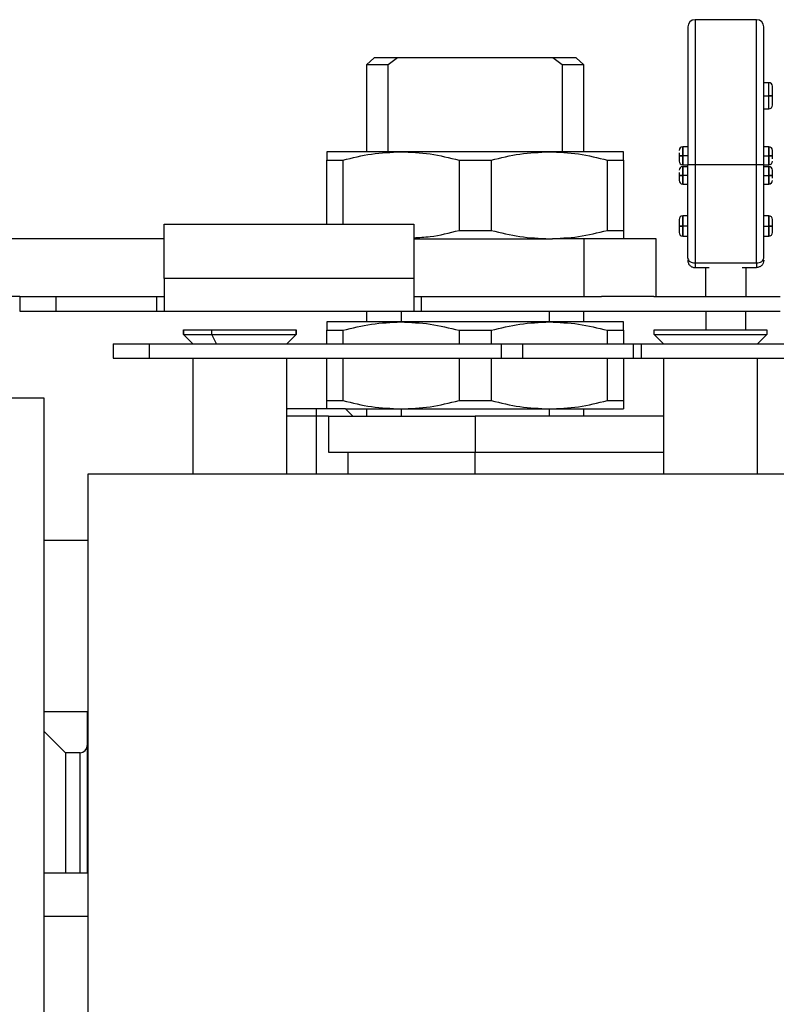
# Model space of a CAD drawing. Extents: x 0.8 to 30.3, y 3.5 to 20.5.
# Drawn here: x 6.9 to 7.4, y 16.9 to 17.4 of the extents above; entities that cross this region are included whole.
import ezdxf

# ---------------------------------------------------------------- set-up
doc = ezdxf.new("R2010")
doc.units = 0
doc.header["$MEASUREMENT"] = 0
doc.layers.get('0').update_dxf_attribs({"linetype": 'CONTINUOUS'})

msp = doc.modelspace()

# ---------------------------------------------------------------- linework, layer by layer
at = {"color": 7, "linetype": 'Continuous'}
for p, q in [((7.3455, 17.42191), (7.31203, 17.42191)), ((7.31203, 17.42191), (7.31203, 17.34317)), ((7.3455, 17.34317), (7.3455, 17.42191)), ((7.13339, 17.39731), (7.13747, 17.40124)), ((7.13339, 17.39731), (7.13339, 17.35006)), ((7.1452, 17.39731), (7.13339, 17.39731)), ((7.15023, 17.40124), (7.13747, 17.40124)), ((7.15023, 17.40124), (7.1452, 17.39731)), ((7.1452, 17.35006), (7.1452, 17.39731)), ((7.23467, 17.40124), (7.15023, 17.40124)), ((7.23969, 17.39731), (7.23467, 17.40124)), ((7.24742, 17.40124), (7.23467, 17.40124)), ((7.23969, 17.39731), (7.23969, 17.35006)), ((7.2515, 17.39731), (7.23969, 17.39731)), ((7.24742, 17.40124), (7.2515, 17.39731)), ((7.2515, 17.35006), (7.2515, 17.39731)), ((7.35219, 17.38766), (7.34944, 17.38766)), ((7.34944, 17.38058), (7.35219, 17.38058)), ((7.34944, 17.37349), (7.35219, 17.37349)), ((7.15209, 17.35006), (7.11174, 17.35006)), ((7.2328, 17.35006), (7.15209, 17.35006)), ((7.27315, 17.35006), (7.2328, 17.35006)), ((7.3081, 17.35282), (7.30534, 17.35282)), ((7.35219, 17.35282), (7.34944, 17.35282)), ((7.11174, 17.34552), (7.12047, 17.34552)), ((7.11174, 17.31069), (7.11174, 17.34552)), ((7.12047, 17.34552), (7.12047, 17.31069)), ((7.18371, 17.34552), (7.18371, 17.30736)), ((7.18371, 17.34552), (7.20118, 17.34552)), ((7.20118, 17.34552), (7.20118, 17.30736)), ((7.26442, 17.30736), (7.26442, 17.34552)), ((7.26442, 17.34552), (7.27315, 17.34552)), ((7.27315, 17.34552), (7.27315, 17.30736)), ((7.3081, 17.3479), (7.30534, 17.3479)), ((7.30534, 17.34298), (7.3081, 17.34298)), ((7.31203, 17.34317), (7.3455, 17.34317)), ((7.34944, 17.3479), (7.35219, 17.3479)), ((7.34944, 17.34298), (7.35219, 17.34298)), ((7.3081, 17.34199), (7.30534, 17.34199)), ((7.35219, 17.34199), (7.34944, 17.34199)), ((7.3081, 17.33727), (7.30534, 17.33727)), ((7.30534, 17.33254), (7.3081, 17.33254)), ((7.34944, 17.33727), (7.35219, 17.33727)), ((7.34944, 17.33254), (7.35219, 17.33254)), ((7.02321, 17.28116), (7.02321, 17.31069)), ((7.02321, 17.31069), (7.15904, 17.31069)), ((7.15904, 17.31069), (7.15904, 17.28116)), ((7.3081, 17.31522), (7.30534, 17.31522)), ((7.35219, 17.31522), (7.34944, 17.31522)), ((7.18371, 17.30736), (7.20118, 17.30736)), ((7.26442, 17.30736), (7.27315, 17.30736)), ((7.3081, 17.30971), (7.30534, 17.30971)), ((7.34944, 17.30971), (7.35219, 17.30971)), ((7.02321, 17.30282), (6.05071, 17.30282)), ((7.15904, 17.30282), (7.2328, 17.30282)), ((7.2328, 17.30282), (7.23448, 17.30282)), ((7.2515, 17.30282), (7.23453, 17.30282)), ((7.2515, 17.30282), (7.2515, 17.27132)), ((7.29087, 17.30282), (7.2515, 17.30282)), ((7.29087, 17.27132), (7.29087, 17.30282)), ((7.30534, 17.3042), (7.3081, 17.3042)), ((7.34944, 17.3042), (7.35219, 17.3042)), ((7.31203, 17.28963), (7.3455, 17.28963)), ((7.31203, 17.28713), (7.31945, 17.28713)), ((7.31203, 17.28711), (7.31979, 17.28711)), ((7.31794, 17.27132), (7.31794, 17.28711)), ((7.33774, 17.28711), (7.3455, 17.28711)), ((7.33808, 17.28713), (7.3455, 17.28713)), ((7.33959, 17.28711), (7.33959, 17.27132)), ((7.15904, 17.28116), (7.02321, 17.28116)), ((7.02321, 17.28116), (7.02321, 17.26345)), ((7.15904, 17.28116), (7.15904, 17.26345)), ((6.94468, 17.27132), (6.05071, 17.27132)), ((6.94468, 17.27132), (6.94468, 17.26345)), ((6.94468, 17.27132), (6.96437, 17.27132)), ((6.96437, 17.27132), (6.96437, 17.26345)), ((6.96437, 17.27132), (7.01928, 17.27132)), ((7.01928, 17.26345), (7.01928, 17.27132)), ((7.01928, 17.27132), (7.02321, 17.27132)), ((7.15904, 17.27132), (7.16298, 17.27132)), ((7.16298, 17.27132), (7.16298, 17.26345)), ((7.16298, 17.27132), (7.26116, 17.27132)), ((7.28967, 17.27132), (7.26116, 17.27132)), ((7.28967, 17.27132), (7.35833, 17.27132)), ((6.94468, 17.26345), (6.96437, 17.26345)), ((6.96437, 17.26345), (7.01928, 17.26345)), ((7.01928, 17.26345), (7.02321, 17.26345)), ((7.02321, 17.26345), (7.15904, 17.26345)), ((7.13339, 17.26345), (7.13339, 17.25754)), ((7.1523, 17.25754), (7.1523, 17.26345)), ((7.15904, 17.26345), (7.16298, 17.26345)), ((7.16298, 17.26345), (7.35833, 17.26345)), ((7.2326, 17.26345), (7.2326, 17.25754)), ((7.2515, 17.25754), (7.2515, 17.26345)), ((7.15209, 17.25754), (7.11174, 17.25754)), ((7.2328, 17.25754), (7.15209, 17.25754)), ((7.27315, 17.25754), (7.2328, 17.25754)), ((7.03384, 17.25321), (7.03384, 17.25079)), ((7.03384, 17.25321), (7.04917, 17.25321)), ((7.03384, 17.25079), (7.03384, 17.25321)), ((7.04917, 17.25079), (7.04917, 17.25321)), ((7.04917, 17.25321), (7.09514, 17.25321)), ((7.09514, 17.25079), (7.09514, 17.25321)), ((7.09514, 17.25321), (7.09514, 17.25079)), ((7.11174, 17.253), (7.12047, 17.253)), ((7.11174, 17.24573), (7.11174, 17.253)), ((7.12047, 17.253), (7.12047, 17.24573)), ((7.18371, 17.253), (7.20118, 17.253)), ((7.18371, 17.253), (7.18371, 17.24573)), ((7.20118, 17.253), (7.20118, 17.24573)), ((7.26442, 17.24573), (7.26442, 17.253)), ((7.26442, 17.253), (7.27315, 17.253)), ((7.27315, 17.253), (7.27315, 17.24573)), ((7.28975, 17.25079), (7.28975, 17.25321)), ((7.28975, 17.25321), (7.35105, 17.25321)), ((7.35105, 17.25321), (7.35105, 17.25079)), ((7.03384, 17.25079), (7.0389, 17.24573)), ((7.03384, 17.25079), (7.04917, 17.25079)), ((7.0389, 17.24573), (7.03384, 17.25079)), ((7.04917, 17.25079), (7.09514, 17.25079)), ((7.0517, 17.24573), (7.04917, 17.25079)), ((7.09008, 17.24573), (7.09514, 17.25079)), ((7.09514, 17.25079), (7.09008, 17.24573)), ((7.28975, 17.25079), (7.35105, 17.25079)), ((7.29481, 17.24573), (7.28975, 17.25079)), ((7.35105, 17.25079), (7.34599, 17.24573)), ((6.9956, 17.24573), (6.9956, 17.23786)), ((6.9956, 17.24573), (7.01528, 17.24573)), ((7.01528, 17.23786), (7.01528, 17.24573)), ((7.01528, 17.24573), (7.20681, 17.24573)), ((7.20681, 17.23786), (7.20681, 17.24573)), ((7.20681, 17.24573), (7.2181, 17.24573)), ((7.2181, 17.24573), (7.2181, 17.23786)), ((7.2181, 17.24573), (7.27831, 17.24573)), ((7.27831, 17.24573), (7.27831, 17.23786)), ((7.27831, 17.24573), (7.283, 17.24573)), ((7.283, 17.23786), (7.283, 17.24573)), ((7.283, 17.24573), (7.41002, 17.24573)), ((6.9956, 17.23786), (7.01528, 17.23786)), ((7.01528, 17.23786), (7.20681, 17.23786)), ((7.0389, 17.23786), (7.0389, 17.17486)), ((7.09008, 17.17486), (7.09008, 17.23786)), ((7.11174, 17.21484), (7.11174, 17.23786)), ((7.12047, 17.23786), (7.12047, 17.21484)), ((7.18371, 17.23786), (7.18371, 17.21484)), ((7.20118, 17.23786), (7.20118, 17.21484)), ((7.20681, 17.23786), (7.2181, 17.23786)), ((7.2181, 17.23786), (7.27831, 17.23786)), ((7.26442, 17.21484), (7.26442, 17.23786)), ((7.27315, 17.23786), (7.27315, 17.21484)), ((7.27831, 17.23786), (7.283, 17.23786)), ((7.283, 17.23786), (7.41002, 17.23786)), ((7.29481, 17.23786), (7.29481, 17.17486)), ((7.34599, 17.17486), (7.34599, 17.23786)), ((6.83575, 17.2162), (6.9578, 17.2162)), ((6.9578, 17.2162), (6.9578, 16.35006)), ((7.11174, 17.21484), (7.12047, 17.21484)), ((7.18371, 17.21484), (7.20118, 17.21484)), ((7.26442, 17.21484), (7.27315, 17.21484)), ((7.0904, 17.2103), (7.09008, 17.20998)), ((7.10615, 17.2103), (7.0904, 17.2103)), ((7.10615, 17.20636), (7.10615, 17.2103)), ((7.12189, 17.2103), (7.10615, 17.2103)), ((7.12583, 17.20636), (7.12189, 17.2103)), ((7.12189, 17.2103), (7.15209, 17.2103)), ((7.13339, 17.2103), (7.13339, 17.20636)), ((7.15209, 17.2103), (7.2328, 17.2103)), ((7.1523, 17.20636), (7.1523, 17.2103)), ((7.2326, 17.2103), (7.2326, 17.20636)), ((7.2328, 17.2103), (7.27315, 17.2103)), ((7.2515, 17.20636), (7.2515, 17.2103)), ((7.10615, 17.20636), (7.09008, 17.20636)), ((7.10615, 17.17486), (7.10615, 17.20636)), ((7.11274, 17.20636), (7.10615, 17.20636)), ((7.11274, 17.20636), (7.11274, 17.18668)), ((7.11274, 17.20636), (7.19245, 17.20636)), ((7.19245, 17.20636), (7.19245, 17.18668)), ((7.29481, 17.20636), (7.19245, 17.20636)), ((7.11274, 17.18668), (7.19245, 17.18668)), ((7.12338, 17.17486), (7.12338, 17.18668)), ((7.19245, 17.18668), (7.29481, 17.18668)), ((7.19245, 17.17486), (7.19245, 17.18668)), ((6.98182, 17.17486), (6.98182, 16.354)), ((7.40308, 17.17486), (6.98182, 17.17486)), ((6.9578, 17.13888), (6.98182, 17.13888)), ((6.9578, 17.04573), (6.98182, 17.04573)), ((6.98142, 17.04573), (6.98142, 16.95777)), ((6.96961, 17.02329), (6.9578, 17.0351)), ((6.97749, 17.02329), (6.96961, 17.02329)), ((6.96961, 17.02329), (6.96961, 16.95777)), ((6.97749, 16.95777), (6.97749, 17.02329)), ((6.98182, 16.95777), (6.9578, 16.95777)), ((6.9578, 16.93448), (6.98182, 16.93448))]:
    msp.add_line(p, q, dxfattribs=at)
for centre, radius, start, end in [((7.31203, 17.41798), 0.00394, 90, 180), ((7.3455, 17.41798), 0.00394, 0, 90), ((7.35219, 17.38569), 0.00197, 0, 90), ((7.35219, 17.37546), 0.00197, 270, 0), ((7.30534, 17.35085), 0.00197, 90, 180), ((7.35219, 17.35085), 0.00197, 0, 90), ((7.30534, 17.34495), 0.00197, 180, 270), ((7.35219, 17.34495), 0.00197, 270, 0), ((7.30534, 17.34003), 0.00197, 90, 180), ((7.35219, 17.34003), 0.00197, 0, 90), ((7.30534, 17.33451), 0.00197, 180, 270), ((7.35219, 17.33451), 0.00197, 270, 0), ((7.30534, 17.31325), 0.00197, 90, 180), ((7.35219, 17.31325), 0.00197, 0, 90), ((7.30534, 17.30617), 0.00197, 180, 270), ((7.35219, 17.30617), 0.00197, 270, 0), ((6.97749, 17.02723), 0.00394, 270, 0)]:
    msp.add_arc(centre, radius, start, end, dxfattribs=at)
for points in [[(7.3081, 17.41798), (7.3081, 17.4177), (7.3081, 17.41714), (7.3081, 17.41269), (7.3081, 17.40578), (7.3081, 17.39641), (7.3081, 17.385), (7.3081, 17.37198), (7.3081, 17.35786), (7.3081, 17.34807), (7.3081, 17.34317)], [(7.34944, 17.34317), (7.34944, 17.34807), (7.34944, 17.35786), (7.34944, 17.37198), (7.34944, 17.385), (7.34944, 17.39641), (7.34944, 17.40578), (7.34944, 17.41269), (7.34944, 17.41714), (7.34944, 17.4177), (7.34944, 17.41798)], [(7.35219, 17.38058), (7.35219, 17.3815), (7.35219, 17.38336), (7.35219, 17.3857), (7.35219, 17.38734), (7.35219, 17.38756), (7.35219, 17.38766)], [(7.35416, 17.38058), (7.35416, 17.38125), (7.35416, 17.38259), (7.35416, 17.38428), (7.35416, 17.38546), (7.35416, 17.38562), (7.35416, 17.38569)], [(7.35416, 17.38058), (7.35413, 17.38058), (7.35407, 17.38058), (7.35362, 17.38058), (7.35297, 17.38058), (7.35245, 17.38058), (7.35219, 17.38058)], [(7.35219, 17.38058), (7.35245, 17.38058), (7.35297, 17.38058), (7.35362, 17.38058), (7.35407, 17.38058), (7.35413, 17.38058), (7.35416, 17.38058)], [(7.35219, 17.37349), (7.35219, 17.3736), (7.35219, 17.37381), (7.35219, 17.37545), (7.35219, 17.37779), (7.35219, 17.37965), (7.35219, 17.38058)], [(7.35416, 17.37546), (7.35416, 17.37554), (7.35416, 17.37569), (7.35416, 17.37687), (7.35416, 17.37856), (7.35416, 17.37991), (7.35416, 17.38058)], [(7.30534, 17.35282), (7.30534, 17.35275), (7.30534, 17.3526), (7.30534, 17.35146), (7.30534, 17.34983), (7.30534, 17.34854), (7.30534, 17.3479)], [(7.35219, 17.3479), (7.35219, 17.34854), (7.35219, 17.34983), (7.35219, 17.35147), (7.35219, 17.35256), (7.35219, 17.35295), (7.35219, 17.35256), (7.35219, 17.35147), (7.35219, 17.34983), (7.35219, 17.34854), (7.35219, 17.3479)], [(7.35416, 17.3479), (7.35416, 17.34829), (7.35416, 17.34906), (7.35416, 17.35004), (7.35416, 17.35072), (7.35416, 17.35081), (7.35416, 17.35085)], [(7.30534, 17.3479), (7.30508, 17.3479), (7.30457, 17.3479), (7.30392, 17.3479), (7.30346, 17.3479), (7.3034, 17.3479), (7.30337, 17.3479)], [(7.30337, 17.3479), (7.3034, 17.3479), (7.30346, 17.3479), (7.30392, 17.3479), (7.30457, 17.3479), (7.30508, 17.3479), (7.30534, 17.3479)], [(7.30337, 17.3479), (7.30337, 17.34751), (7.30337, 17.34674), (7.30337, 17.34576), (7.30337, 17.34508), (7.30337, 17.34499), (7.30337, 17.34495)], [(7.30534, 17.3479), (7.30534, 17.34725), (7.30534, 17.34597), (7.30534, 17.34433), (7.30534, 17.34323), (7.30534, 17.34285), (7.30534, 17.34323), (7.30534, 17.34433), (7.30534, 17.34597), (7.30534, 17.34725), (7.30534, 17.3479)], [(7.3081, 17.34317), (7.30816, 17.34317), (7.30827, 17.34317), (7.30918, 17.34317), (7.31049, 17.34317), (7.31152, 17.34317), (7.31203, 17.34317)], [(7.3081, 17.29231), (7.3081, 17.2959), (7.3081, 17.30308), (7.3081, 17.31572), (7.3081, 17.32919), (7.3081, 17.33851), (7.3081, 17.34317)], [(7.31203, 17.34317), (7.31203, 17.33827), (7.31203, 17.32845), (7.31203, 17.31427), (7.31203, 17.30097), (7.31203, 17.29341), (7.31203, 17.28963)], [(7.3455, 17.28963), (7.3455, 17.29341), (7.3455, 17.30097), (7.3455, 17.31427), (7.3455, 17.32845), (7.3455, 17.33827), (7.3455, 17.34317)], [(7.3455, 17.34317), (7.34601, 17.34317), (7.34705, 17.34317), (7.34835, 17.34317), (7.34926, 17.34317), (7.34938, 17.34317), (7.34944, 17.34317)], [(7.34944, 17.29231), (7.34944, 17.2959), (7.34944, 17.30308), (7.34944, 17.31572), (7.34944, 17.32919), (7.34944, 17.33851), (7.34944, 17.34317)], [(7.35416, 17.3479), (7.35413, 17.3479), (7.35407, 17.3479), (7.35362, 17.3479), (7.35297, 17.3479), (7.35245, 17.3479), (7.35219, 17.3479)], [(7.35219, 17.3479), (7.35245, 17.3479), (7.35297, 17.3479), (7.35362, 17.3479), (7.35407, 17.3479), (7.35413, 17.3479), (7.35416, 17.3479)], [(7.35219, 17.34298), (7.35219, 17.34305), (7.35219, 17.3432), (7.35219, 17.34434), (7.35219, 17.34596), (7.35219, 17.34725), (7.35219, 17.3479)], [(7.30534, 17.33727), (7.30534, 17.33789), (7.30534, 17.33912), (7.30534, 17.3407), (7.30534, 17.34175), (7.30534, 17.34212), (7.30534, 17.34175), (7.30534, 17.3407), (7.30534, 17.33912), (7.30534, 17.33789), (7.30534, 17.33727)], [(7.35219, 17.33727), (7.35219, 17.33789), (7.35219, 17.33912), (7.35219, 17.3407), (7.35219, 17.34175), (7.35219, 17.34212), (7.35219, 17.34175), (7.35219, 17.3407), (7.35219, 17.33912), (7.35219, 17.33789), (7.35219, 17.33727)], [(7.35416, 17.33727), (7.35416, 17.33763), (7.35416, 17.33835), (7.35416, 17.33926), (7.35416, 17.3399), (7.35416, 17.33998), (7.35416, 17.34003)], [(7.30534, 17.33727), (7.30508, 17.33727), (7.30457, 17.33727), (7.30392, 17.33727), (7.30346, 17.33727), (7.3034, 17.33727), (7.30337, 17.33727)], [(7.30337, 17.33727), (7.3034, 17.33727), (7.30346, 17.33727), (7.30392, 17.33727), (7.30457, 17.33727), (7.30508, 17.33727), (7.30534, 17.33727)], [(7.30337, 17.33727), (7.30337, 17.33691), (7.30337, 17.33619), (7.30337, 17.33527), (7.30337, 17.33464), (7.30337, 17.33455), (7.30337, 17.33451)], [(7.30534, 17.33727), (7.30534, 17.33665), (7.30534, 17.33541), (7.30534, 17.33384), (7.30534, 17.33279), (7.30534, 17.33242), (7.30534, 17.33279), (7.30534, 17.33384), (7.30534, 17.33541), (7.30534, 17.33665), (7.30534, 17.33727)], [(7.35416, 17.33727), (7.35413, 17.33727), (7.35407, 17.33727), (7.35362, 17.33727), (7.35297, 17.33727), (7.35245, 17.33727), (7.35219, 17.33727)], [(7.35219, 17.33727), (7.35245, 17.33727), (7.35297, 17.33727), (7.35362, 17.33727), (7.35407, 17.33727), (7.35413, 17.33727), (7.35416, 17.33727)], [(7.35219, 17.33254), (7.35219, 17.33262), (7.35219, 17.33276), (7.35219, 17.33385), (7.35219, 17.33541), (7.35219, 17.33665), (7.35219, 17.33727)], [(7.30337, 17.31325), (7.30337, 17.3132), (7.30337, 17.31309), (7.30337, 17.31227), (7.30337, 17.3111), (7.30337, 17.31017), (7.30337, 17.30971)], [(7.30534, 17.30971), (7.30534, 17.31043), (7.30534, 17.31187), (7.30534, 17.31371), (7.30534, 17.31493), (7.30534, 17.31537), (7.30534, 17.31493), (7.30534, 17.31371), (7.30534, 17.31187), (7.30534, 17.31043), (7.30534, 17.30971)], [(7.35219, 17.30971), (7.35219, 17.31043), (7.35219, 17.31187), (7.35219, 17.31371), (7.35219, 17.31493), (7.35219, 17.31537), (7.35219, 17.31493), (7.35219, 17.31371), (7.35219, 17.31187), (7.35219, 17.31043), (7.35219, 17.30971)], [(7.35416, 17.30971), (7.35416, 17.31017), (7.35416, 17.3111), (7.35416, 17.31227), (7.35416, 17.31309), (7.35416, 17.3132), (7.35416, 17.31325)], [(7.30534, 17.30971), (7.30508, 17.30971), (7.30457, 17.30971), (7.30392, 17.30971), (7.30346, 17.30971), (7.3034, 17.30971), (7.30337, 17.30971)], [(7.30337, 17.30971), (7.3034, 17.30971), (7.30346, 17.30971), (7.30392, 17.30971), (7.30457, 17.30971), (7.30508, 17.30971), (7.30534, 17.30971)], [(7.30337, 17.30971), (7.30337, 17.30925), (7.30337, 17.30832), (7.30337, 17.30715), (7.30337, 17.30633), (7.30337, 17.30622), (7.30337, 17.30617)], [(7.30534, 17.30971), (7.30534, 17.30899), (7.30534, 17.30755), (7.30534, 17.30571), (7.30534, 17.30449), (7.30534, 17.30405), (7.30534, 17.30449), (7.30534, 17.30571), (7.30534, 17.30755), (7.30534, 17.30899), (7.30534, 17.30971)], [(7.35416, 17.30971), (7.35413, 17.30971), (7.35407, 17.30971), (7.35362, 17.30971), (7.35297, 17.30971), (7.35245, 17.30971), (7.35219, 17.30971)], [(7.35219, 17.30971), (7.35245, 17.30971), (7.35297, 17.30971), (7.35362, 17.30971), (7.35407, 17.30971), (7.35413, 17.30971), (7.35416, 17.30971)], [(7.35219, 17.3042), (7.35219, 17.30428), (7.35219, 17.30445), (7.35219, 17.30572), (7.35219, 17.30754), (7.35219, 17.30899), (7.35219, 17.30971)], [(7.35416, 17.30617), (7.35416, 17.30622), (7.35416, 17.30633), (7.35416, 17.30715), (7.35416, 17.30832), (7.35416, 17.30925), (7.35416, 17.30971)], [(7.3081, 17.29231), (7.30816, 17.29196), (7.30827, 17.29126), (7.30918, 17.29037), (7.31049, 17.28975), (7.31152, 17.28967), (7.31203, 17.28963)], [(7.3081, 17.29106), (7.30816, 17.29054), (7.30827, 17.28951), (7.30918, 17.28821), (7.31049, 17.28731), (7.31152, 17.28719), (7.31203, 17.28713)], [(7.31203, 17.28963), (7.31203, 17.28923), (7.31203, 17.28842), (7.31203, 17.28761), (7.31203, 17.28712), (7.31203, 17.28713), (7.31203, 17.28713)], [(7.3455, 17.28963), (7.34601, 17.28967), (7.34705, 17.28975), (7.34835, 17.29037), (7.34926, 17.29126), (7.34938, 17.29196), (7.34944, 17.29231)], [(7.34944, 17.29106), (7.34938, 17.29054), (7.34926, 17.28951), (7.34835, 17.28821), (7.34705, 17.28731), (7.34601, 17.28719), (7.3455, 17.28713)], [(7.3455, 17.28963), (7.3455, 17.28923), (7.3455, 17.28842), (7.3455, 17.28761), (7.3455, 17.28712), (7.3455, 17.28713), (7.3455, 17.28713)]]:
    msp.add_open_spline(points, degree=3, dxfattribs=at)
for points, knots in [([(7.11174, 17.35006), (7.11174, 17.34985), (7.11174, 17.34941), (7.11174, 17.34682), (7.11174, 17.34552)], [0, 0, 0, 0, 0.496332, 1, 1, 1, 1]), ([(7.12047, 17.34552), (7.12565, 17.3468), (7.13607, 17.3494), (7.14673, 17.34984), (7.15209, 17.35006)], [0, 0, 0, 0, 0.496757, 1, 1, 1, 1]), ([(7.15209, 17.35006), (7.15738, 17.34985), (7.16804, 17.34941), (7.17846, 17.34682), (7.18371, 17.34552)], [0, 0, 0, 0, 0.496332, 1, 1, 1, 1]), ([(7.20118, 17.34552), (7.20636, 17.3468), (7.21678, 17.3494), (7.22744, 17.34984), (7.2328, 17.35006)], [0, 0, 0, 0, 0.496757, 1, 1, 1, 1]), ([(7.2328, 17.35006), (7.23809, 17.34985), (7.24875, 17.34941), (7.25917, 17.34682), (7.26442, 17.34552)], [0, 0, 0, 0, 0.496332, 1, 1, 1, 1]), ([(7.27315, 17.34552), (7.27315, 17.3468), (7.27315, 17.3494), (7.27315, 17.34984), (7.27315, 17.35006)], [0, 0, 0, 0, 0.496757, 1, 1, 1, 1]), ([(7.30337, 17.34958), (7.30337, 17.3494), (7.30337, 17.34892), (7.30337, 17.34829), (7.30337, 17.3479)], [0, 0, 0, 0, 0.365467, 1, 1, 1, 1]), ([(7.30534, 17.3479), (7.30534, 17.34855), (7.30534, 17.34984), (7.30534, 17.35145), (7.30534, 17.35245), (7.30534, 17.35259), (7.30534, 17.35263)], [0, 0, 0, 0, 0.285714, 0.571429, 0.857143, 1, 1, 1, 1]), ([(7.35219, 17.3479), (7.35219, 17.34725), (7.35219, 17.34596), (7.35219, 17.34435), (7.35219, 17.34335), (7.35219, 17.34321), (7.35219, 17.34317)], [0, 0, 0, 0, 0.285714, 0.571429, 0.857143, 1, 1, 1, 1]), ([(7.35416, 17.34622), (7.35416, 17.3464), (7.35416, 17.34688), (7.35416, 17.3475), (7.35416, 17.3479)], [0, 0, 0, 0, 0.365467, 1, 1, 1, 1]), ([(7.30337, 17.33884), (7.30337, 17.33867), (7.30337, 17.33822), (7.30337, 17.33764), (7.30337, 17.33727)], [0, 0, 0, 0, 0.3654673, 1, 1, 1, 1]), ([(7.35219, 17.33727), (7.35219, 17.33665), (7.35219, 17.33541), (7.35219, 17.33386), (7.35219, 17.3329), (7.35219, 17.33277), (7.35219, 17.33272)], [0, 0, 0, 0, 0.285714, 0.571429, 0.857143, 1, 1, 1, 1]), ([(7.35416, 17.3357), (7.35416, 17.33587), (7.35416, 17.33632), (7.35416, 17.3369), (7.35416, 17.33727)], [0, 0, 0, 0, 0.3654673, 1, 1, 1, 1]), ([(7.15904, 17.30333), (7.162, 17.30348), (7.17032, 17.3039), (7.17847, 17.30601), (7.18371, 17.30736)], [0, 0, 0, 0, 0.355824, 1, 1, 1, 1]), ([(7.20118, 17.30736), (7.20636, 17.30607), (7.21678, 17.30348), (7.22744, 17.30304), (7.2328, 17.30282)], [0, 0, 0, 0, 0.496757, 1, 1, 1, 1]), ([(7.2328, 17.30282), (7.23809, 17.30303), (7.24875, 17.30347), (7.25917, 17.30606), (7.26442, 17.30736)], [0, 0, 0, 0, 0.496332, 1, 1, 1, 1]), ([(7.27315, 17.30736), (7.27315, 17.30607), (7.27315, 17.30348), (7.27315, 17.30304), (7.27315, 17.30282)], [0, 0, 0, 0, 0.4967572, 1, 1, 1, 1]), ([(7.35219, 17.30971), (7.35219, 17.30899), (7.35219, 17.30754), (7.35219, 17.30574), (7.35219, 17.30461), (7.35219, 17.30446), (7.35219, 17.30441)], [0, 0, 0, 0, 0.285714, 0.571429, 0.857143, 1, 1, 1, 1]), ([(7.31794, 17.26345), (7.31794, 17.2609), (7.31794, 17.25749), (7.31794, 17.25408), (7.31794, 17.25321)], [0, 0, 0, 0, 0.745833, 1, 1, 1, 1]), ([(7.33959, 17.25321), (7.33959, 17.25408), (7.33959, 17.25749), (7.33959, 17.2609), (7.33959, 17.26345)], [0, 0, 0, 0, 0.254167, 1, 1, 1, 1]), ([(7.11174, 17.25754), (7.11174, 17.25733), (7.11174, 17.25689), (7.11174, 17.2543), (7.11174, 17.253)], [0, 0, 0, 0, 0.496332, 1, 1, 1, 1]), ([(7.12047, 17.253), (7.12565, 17.25429), (7.13607, 17.25688), (7.14673, 17.25732), (7.15209, 17.25754)], [0, 0, 0, 0, 0.496757, 1, 1, 1, 1]), ([(7.15209, 17.25754), (7.15738, 17.25733), (7.16804, 17.25689), (7.17846, 17.2543), (7.18371, 17.253)], [0, 0, 0, 0, 0.496332, 1, 1, 1, 1]), ([(7.20118, 17.253), (7.20636, 17.25429), (7.21678, 17.25688), (7.22744, 17.25732), (7.2328, 17.25754)], [0, 0, 0, 0, 0.496757, 1, 1, 1, 1]), ([(7.2328, 17.25754), (7.23809, 17.25733), (7.24875, 17.25689), (7.25917, 17.2543), (7.26442, 17.253)], [0, 0, 0, 0, 0.496332, 1, 1, 1, 1]), ([(7.27315, 17.253), (7.27315, 17.25429), (7.27315, 17.25688), (7.27315, 17.25732), (7.27315, 17.25754)], [0, 0, 0, 0, 0.496757, 1, 1, 1, 1]), ([(7.11174, 17.2103), (7.11174, 17.21051), (7.11174, 17.21095), (7.11174, 17.21354), (7.11174, 17.21484)], [0, 0, 0, 0, 0.496332, 1, 1, 1, 1]), ([(7.12047, 17.21484), (7.12565, 17.21355), (7.13607, 17.21096), (7.14673, 17.21052), (7.15209, 17.2103)], [0, 0, 0, 0, 0.496757, 1, 1, 1, 1]), ([(7.15209, 17.2103), (7.15738, 17.21051), (7.16804, 17.21095), (7.17846, 17.21354), (7.18371, 17.21484)], [0, 0, 0, 0, 0.4963323, 1, 1, 1, 1]), ([(7.20118, 17.21484), (7.20636, 17.21355), (7.21678, 17.21096), (7.22744, 17.21052), (7.2328, 17.2103)], [0, 0, 0, 0, 0.496757, 1, 1, 1, 1]), ([(7.2328, 17.2103), (7.23809, 17.21051), (7.24875, 17.21095), (7.25917, 17.21354), (7.26442, 17.21484)], [0, 0, 0, 0, 0.496332, 1, 1, 1, 1]), ([(7.27315, 17.21484), (7.27315, 17.21355), (7.27315, 17.21096), (7.27315, 17.21052), (7.27315, 17.2103)], [0, 0, 0, 0, 0.496757, 1, 1, 1, 1])]:
    msp.add_open_spline(points, degree=3, knots=knots, dxfattribs=at)

doc.saveas('drawing.dxf')
